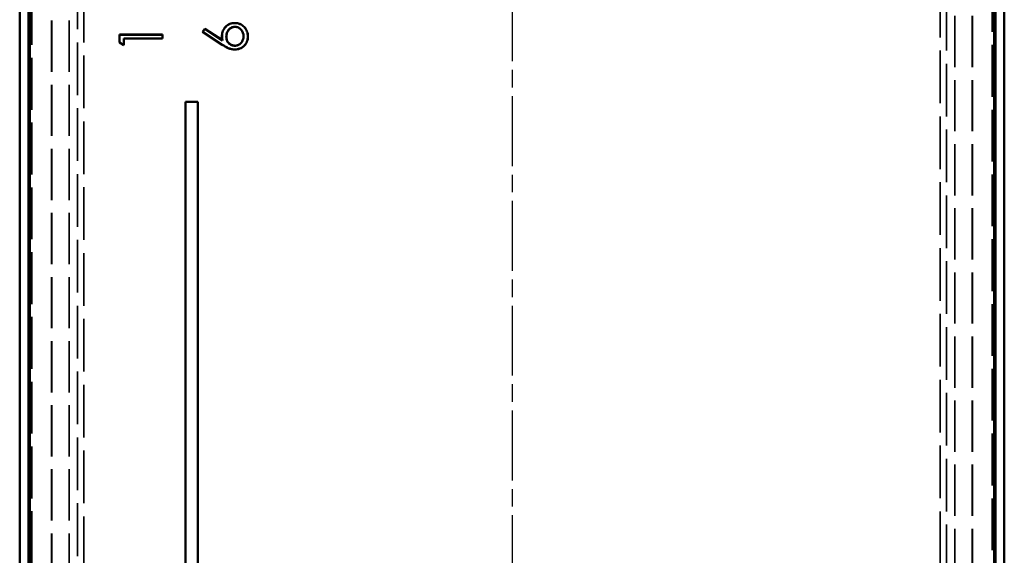
# Model space of a CAD drawing. Units: millimetres. Extents: x 1 to 593, y 1 to 419.
# Drawn here: x 386 to 466, y 145 to 188 of the extents above; entities that cross this region are included whole.
import ezdxf

# ---------------------------------------------------------------- set-up
doc = ezdxf.new("R2010")
doc.units = ezdxf.units.MM
for name, pattern in [('CHAIN', [0.3543, 0.2362, -0.0295, 0.0591, -0.0295]), ('DASH_DOT', [0.37, 0.24, -0.06, 0.01, -0.06]), ('DASHED', [0.2067, 0.1654, -0.0413])]:
    doc.linetypes.add(name, pattern=pattern)
for name, color, linetype, lineweight in [('Mittellinie (ISO)', 1, 'DASH_DOT', 25), ('Sichtbar (ISO)', 7, 'Continuous', 50), ('Sichtbar schmal (ISO)', 1, 'Continuous', 25), ('Verdeckt (ISO)', 5, 'DASHED', 35), ('Verdeckt schmal (ISO)', 5, 'DASHED', 35)]:
    doc.layers.add(name, color=color, linetype=linetype, lineweight=lineweight)

msp = doc.modelspace()

# ---------------------------------------------------------------- linework, layer by layer
at = {"layer": 'Mittellinie (ISO)', "linetype": 'CHAIN', "ltscale": 23.990969}
msp.add_line((425.644658, 283.9478948), (425.644658, 104.0345713), dxfattribs=at)
at = {"layer": 'Sichtbar (ISO)'}
for p, q in [((385.6879962, 275.4488087), (385.6879962, 112.5336574)), ((465.6013198, 112.5336574), (465.6013198, 275.4488087)), ((386.5206251, 267.4912331), (386.5206251, 120.4912331)), ((464.7686908, 120.4912331), (464.7686908, 267.4912331)), ((403.1404471, 187.8789734), (403.1404517, 187.884212)), ((400.5329797, 187.1662633), (400.7229837, 187.4081503)), ((400.5406254, 187.1675196), (400.5329797, 187.1662633)), ((402.1301351, 186.1215918), (400.5329797, 187.1662633)), ((400.5406254, 187.1675196), (400.7241359, 187.40114)), ((402.1329894, 186.1259821), (400.5406254, 187.1675196)), ((400.7229837, 187.4081503), (402.1371464, 186.4833707)), ((400.7241359, 187.40114), (400.7229837, 187.4081503)), ((400.7241359, 187.40114), (402.1441794, 186.4725147)), ((403.1593912, 187.5753476), (403.1593819, 187.5701095)), ((393.78939, 186.2947689), (393.78939, 186.9419043)), ((393.78939, 186.9419043), (397.28939, 186.9419043)), ((393.7946265, 186.9366678), (393.78939, 186.9419043)), ((393.7946265, 186.2978056), (393.78939, 186.2947689)), ((394.1483643, 186.0893402), (393.78939, 186.2947689)), ((393.7946265, 186.9366678), (397.2841534, 186.9366678)), ((393.7946265, 186.2978056), (393.7946265, 186.9366678)), ((394.1431278, 186.0983703), (393.7946265, 186.2978056)), ((394.1431278, 186.6330383), (394.1483643, 186.6278018)), ((394.1431278, 186.6330383), (394.1431278, 186.0983703)), ((397.2841534, 186.6330383), (394.1431278, 186.6330383)), ((397.28939, 186.6278018), (394.1483643, 186.6278018)), ((394.1483643, 186.6278018), (394.1483643, 186.0893402)), ((397.2841534, 186.9366678), (397.28939, 186.9419043)), ((397.2841534, 186.9366678), (397.2841534, 186.6330383)), ((397.2841534, 186.6330383), (397.28939, 186.6278018)), ((397.28939, 186.9419043), (397.28939, 186.6278018)), ((402.1087309, 186.8458483), (402.1034925, 186.8458506)), ((402.1441794, 186.4725147), (402.1371464, 186.4833707)), ((402.4572281, 186.779945), (402.4624669, 186.7799452)), ((403.8587313, 186.807289), (403.8534925, 186.8072889)), ((404.2072273, 186.7904531), (404.2124669, 186.790462)), ((394.1431278, 186.0983703), (394.1483643, 186.0893402)), ((403.1467443, 185.7356058), (403.1467618, 185.7303659)), ((403.1593669, 186.0392297), (403.1593819, 186.0444684)), ((399.144658, 181.4912331), (399.144658, 122.9912331)), ((400.144658, 181.4912331), (399.144658, 181.4912331)), ((399.1498945, 181.4859965), (399.144658, 181.4912331)), ((400.1394214, 181.4859965), (399.1498945, 181.4859965)), ((399.1498945, 181.4859965), (399.1498945, 122.9964696)), ((400.1394214, 181.4859965), (400.144658, 181.4912331)), ((400.1394214, 122.9964696), (400.1394214, 181.4859965)), ((400.144658, 122.9912331), (400.144658, 181.4912331))]:
    msp.add_line(p, q, dxfattribs=at)
for points, knots in [([(402.1034925, 186.8458506), (402.1044085, 186.8799339), (402.1053246, 186.9140173), (402.1107448, 186.9819253), (402.1153367, 187.0157506), (402.1335749, 187.1164097), (402.1521323, 187.1823577), (402.2037225, 187.3085704), (402.2355442, 187.3693138), (402.3118831, 187.482234), (402.3559411, 187.5347206), (402.4999381, 187.6798806), (402.6141721, 187.7594232), (402.804007, 187.8355206), (402.869884, 187.8543314), (403.0040474, 187.8787772), (403.0723632, 187.882352), (403.1404517, 187.884212)], [0, 0, 0, 0, 0.0001017226429, 0.0001017226429, 0.0002034452857, 0.0002034452857, 0.0004068905715, 0.0004068905715, 0.0006103358572, 0.0006103358572, 0.000813781143, 0.000813781143, 0.0012206717144, 0.0012206717144, 0.0014241170002, 0.0014241170002, 0.0016275622859, 0.0016275622859, 0.0016275622859, 0.0016275622859]), ([(402.1087309, 186.8458483), (402.1096456, 186.8798853), (402.1105629, 186.9138301), (402.1159501, 186.9813249), (402.1205168, 187.014969), (402.1386725, 187.1151723), (402.1571171, 187.180713), (402.2084321, 187.3062523), (402.2401157, 187.3667262), (402.3159879, 187.478956), (402.3598967, 187.5312727), (402.5031798, 187.6757129), (402.6168105, 187.7548393), (402.8056104, 187.8305217), (402.871169, 187.8492428), (403.0045916, 187.8735536), (403.0723923, 187.8771119), (403.1404471, 187.8789734)], [0, 0, 0, 0, 0.0001010734425, 0.0001010734425, 0.0002022838222, 0.0002022838222, 0.0004047045814, 0.0004047045814, 0.0006071253406, 0.0006071253406, 0.0008095460999, 0.0008095460999, 0.0012143876183, 0.0012143876183, 0.0014168083775, 0.0014168083775, 0.0016190829701, 0.0016190829701, 0.0016190829701, 0.0016190829701]), ([(403.1404471, 187.8789734), (403.2116779, 187.8769025), (403.2823668, 187.8737275), (403.4215627, 187.8474988), (403.4901503, 187.8277389), (403.6868512, 187.7477984), (403.8065849, 187.6663028), (404.0019536, 187.4607319), (404.0777673, 187.3378872), (404.1555506, 187.1400997), (404.1753684, 187.0716245), (404.2011673, 186.9323391), (404.2046746, 186.8616154), (404.2072273, 186.7904531)], [0, 0, 0, 0, 0.0002113499431, 0.0002113499431, 0.0004228458284, 0.0004228458284, 0.000845837599, 0.000845837599, 0.0012688293697, 0.0012688293697, 0.001480325255, 0.001480325255, 0.0016916442398, 0.0016916442398, 0.0016916442398, 0.0016916442398]), ([(403.1404517, 187.884212), (403.2116664, 187.8821431), (403.2829209, 187.8789517), (403.4229, 187.8525755), (403.4917576, 187.8327381), (403.6895512, 187.7523535), (403.8099167, 187.6703983), (404.0062134, 187.4638511), (404.0823951, 187.3404279), (404.1605465, 187.1417041), (404.1804511, 187.0729357), (404.2063932, 186.932877), (404.2099156, 186.8616278), (404.2124669, 186.790462)], [0, 0, 0, 0, 0.0002125039534, 0.0002125039534, 0.0004250079069, 0.0004250079069, 0.0008500158138, 0.0008500158138, 0.0012750237207, 0.0012750237207, 0.0014875276741, 0.0014875276741, 0.0017000316276, 0.0017000316276, 0.0017000316276, 0.0017000316276]), ([(403.1593912, 187.5753476), (403.1311268, 187.5746969), (403.1102994, 187.5742241), (403.0857359, 187.5716483), (403.0612158, 187.5690771), (403.0369684, 187.5645936), (403.0129836, 187.5592356), (402.9650141, 187.5485197), (402.9179441, 187.5325013), (402.874021, 187.5101921), (402.7861747, 187.4655739), (402.7097937, 187.4004183), (402.6470704, 187.3248413), (402.584347, 187.2492642), (402.5336422, 187.1630221), (402.5026226, 187.0697082), (402.4871128, 187.0230513), (402.4754069, 186.9752516), (402.4680123, 186.9266607), (402.4606099, 186.878019), (402.4586481, 186.8287095), (402.4572281, 186.779945)], [0, 0, 0, 0, 0.0000734264689, 0.0000734264689, 0.0000734264689, 0.0001467230801, 0.0001467230801, 0.0001467230801, 0.0002933163024, 0.0002933163024, 0.0002933163024, 0.000586502747, 0.000586502747, 0.000586502747, 0.0008796891915, 0.0008796891915, 0.0008796891915, 0.0010262824138, 0.0010262824138, 0.0010262824138, 0.0011730287021, 0.0011730287021, 0.0011730287021, 0.0011730287021]), ([(403.1593819, 187.5701095), (403.134955, 187.5695472), (403.1105282, 187.5689829), (403.0620359, 187.5638978), (403.037966, 187.5594508), (402.9664439, 187.5434735), (402.9199266, 187.5276349), (402.7893239, 187.4613001), (402.7134478, 187.3966217), (402.588752, 187.2463724), (402.5383784, 187.1606695), (402.4921985, 187.0217498), (402.4805323, 186.9741254), (402.465846, 186.8776203), (402.4638857, 186.8286703), (402.4624669, 186.7799452)], [0, 0, 0, 0, 0.0000728040974, 0.0000728040974, 0.0001456081948, 0.0001456081948, 0.0002912163897, 0.0002912163897, 0.0005824327794, 0.0005824327794, 0.0008736491691, 0.0008736491691, 0.0010192573639, 0.0010192573639, 0.0011648655588, 0.0011648655588, 0.0011648655588, 0.0011648655588]), ([(403.8534925, 186.8072889), (403.8520795, 186.8550029), (403.8499152, 186.9028661), (403.8349267, 186.9972534), (403.8227328, 187.0436464), (403.7904819, 187.1336102), (403.7706333, 187.177308), (403.721401, 187.2592303), (403.6927251, 187.2976612), (403.5987694, 187.4059044), (403.5230954, 187.4673846), (403.3938737, 187.5294993), (403.3483922, 187.5450404), (403.2783127, 187.5602705), (403.2546919, 187.5642253), (403.2071751, 187.5688401), (403.1832785, 187.5694751), (403.1593819, 187.5701095)], [0, 0, 0, 0, 0.0001421211827, 0.0001421211827, 0.0002842423655, 0.0002842423655, 0.0004263635482, 0.0004263635482, 0.000568484731, 0.000568484731, 0.0008527270965, 0.0008527270965, 0.0009948482792, 0.0009948482792, 0.0010659088706, 0.0010659088706, 0.001136969462, 0.001136969462, 0.001136969462, 0.001136969462]), ([(403.8587313, 186.807289), (403.8573172, 186.8550399), (403.8551466, 186.9033115), (403.8475927, 186.950881), (403.8400469, 186.998399), (403.8277571, 187.0451487), (403.8115367, 187.0903954), (403.7953163, 187.1356421), (403.7753051, 187.1797001), (403.7505055, 187.2209665), (403.7257059, 187.2622329), (403.6968588, 187.3008874), (403.6653611, 187.3371748), (403.6023657, 187.4097497), (403.5260599, 187.4717697), (403.4392162, 187.513514), (403.3957944, 187.5343861), (403.3498464, 187.5500831), (403.3027846, 187.5603109), (403.2792537, 187.5654247), (403.2554391, 187.5694139), (403.2314397, 187.5717447), (403.2073969, 187.5740797), (403.187049, 187.5746134), (403.1593912, 187.5753476)], [0, 0, 0, 0, 0.0001432434205, 0.0001432434205, 0.0001432434205, 0.0002863318189, 0.0002863318189, 0.0002863318189, 0.0004294202174, 0.0004294202174, 0.0004294202174, 0.0005725086158, 0.0005725086158, 0.0005725086158, 0.0008586854127, 0.0008586854127, 0.0008586854127, 0.0010017738112, 0.0010017738112, 0.0010017738112, 0.0010733180104, 0.0010733180104, 0.0010733180104, 0.0011449917361, 0.0011449917361, 0.0011449917361, 0.0011449917361]), ([(402.1371464, 186.4833707), (402.1275748, 186.5434206), (402.1180033, 186.6034705), (402.1066555, 186.7242852), (402.1050714, 186.7850674), (402.1034925, 186.8458506)], [0, 0, 0, 0, 0.00018215390336, 0.00018215390336, 0.00036430780671, 0.00036430780671, 0.00036430780671, 0.00036430780671]), ([(402.1441794, 186.4725147), (402.1435588, 186.4764081), (402.1429382, 186.4803015), (402.132746, 186.544245), (402.1231958, 186.6041844), (402.1118944, 186.724505), (402.1103088, 186.7851029), (402.1087309, 186.8458483)], [0, 0, 0, 0, 0.00001179457439, 0.00001179457439, 0.00019370839999, 0.00019370839999, 0.00037548423883, 0.00037548423883, 0.00037548423883, 0.00037548423883]), ([(402.4572281, 186.779945), (402.4572296, 186.7798942), (402.4572311, 186.7798433), (402.4586078, 186.7326585), (402.4604513, 186.6849881), (402.4746901, 186.5909046), (402.486197, 186.5446464), (402.532317, 186.4094781), (402.5844188, 186.3270869), (402.7147654, 186.1884497), (402.793638, 186.1316275), (402.924928, 186.0752652), (402.9706707, 186.0611575), (403.0642583, 186.043269), (403.1120803, 186.0407535), (403.1592645, 186.039233), (403.1593157, 186.0392313), (403.1593669, 186.0392297)], [0, 0, 0, 0, 0.0000001531868, 0.0000001531868, 0.0001421039656, 0.0001421039656, 0.0002840547444, 0.0002840547444, 0.0005679563021, 0.0005679563021, 0.0008518578598, 0.0008518578598, 0.0009938086387, 0.0009938086387, 0.0011357594175, 0.0011357594175, 0.0011359136622, 0.0011359136622, 0.0011359136622, 0.0011359136622]), ([(402.4624669, 186.7799452), (402.4638425, 186.7327989), (402.4656808, 186.6854286), (402.4798157, 186.5920313), (402.491277, 186.5459741), (402.537025, 186.4118956), (402.5886915, 186.3301872), (402.718123, 186.1925233), (402.7964112, 186.1361357), (402.92664, 186.0802289), (402.9720491, 186.0662253), (403.0648461, 186.048488), (403.1122404, 186.0459875), (403.1593819, 186.0444684)], [0, 0, 0, 0, 0.0001409661956, 0.0001409661956, 0.0002819323911, 0.0002819323911, 0.0005638647822, 0.0005638647822, 0.0008457971734, 0.0008457971734, 0.0009867633689, 0.0009867633689, 0.0011277295645, 0.0011277295645, 0.0011277295645, 0.0011277295645]), ([(404.2072273, 186.7904531), (404.2049617, 186.7206826), (404.2016062, 186.6513798), (404.1755694, 186.5150097), (404.1555357, 186.4480889), (404.0774743, 186.2549137), (404.0000819, 186.1362126), (403.8023476, 185.941033), (403.6823484, 185.8660945), (403.4889712, 185.788125), (403.4222443, 185.7677203), (403.2858131, 185.7420015), (403.2164401, 185.7383573), (403.1467443, 185.7356058)], [0, 0, 0, 0, 0.000206970233, 0.000206970233, 0.0004141171933, 0.0004141171933, 0.0008284111138, 0.0008284111138, 0.0012427050343, 0.0012427050343, 0.0014498519946, 0.0014498519946, 0.0016568119134, 0.0016568119134, 0.0016568119134, 0.0016568119134]), ([(404.2124669, 186.790462), (404.2102031, 186.7206911), (404.2068316, 186.6508264), (404.1806423, 186.5136572), (404.1605163, 186.4464377), (404.0820782, 186.2523303), (404.0042684, 186.1329871), (403.8055183, 185.9368048), (403.6848568, 185.8614598), (403.4906543, 185.7831575), (403.423584, 185.7626441), (403.2863519, 185.7367743), (403.2164724, 185.7331163), (403.1467618, 185.7303659)], [0, 0, 0, 0, 0.0002081521467, 0.0002081521467, 0.0004163042935, 0.0004163042935, 0.0008326085869, 0.0008326085869, 0.0012489128804, 0.0012489128804, 0.0014570650271, 0.0014570650271, 0.0016652171739, 0.0016652171739, 0.0016652171739, 0.0016652171739]), ([(403.1593669, 186.0392297), (403.1594181, 186.039231), (403.1594694, 186.0392324), (403.1834195, 186.0398665), (403.2074508, 186.0404993), (403.2554556, 186.0451699), (403.2792677, 186.0491678), (403.3498878, 186.0644731), (403.3956281, 186.0805641), (403.5265443, 186.1417532), (403.6026626, 186.2044898), (403.6971828, 186.3133544), (403.7257172, 186.3522851), (403.7751679, 186.4348606), (403.7952976, 186.4788815), (403.8277378, 186.5693914), (403.8400403, 186.6161455), (403.8551368, 186.7111981), (403.857314, 186.7594259), (403.8587283, 186.8071856), (403.8587298, 186.8072373), (403.8587313, 186.807289)], [0, 0, 0, 0, 0.0000001534297, 0.0000001534297, 0.0000717313033, 0.0000717313033, 0.0001433091769, 0.0001433091769, 0.0002864649241, 0.0002864649241, 0.0005727764185, 0.0005727764185, 0.0007159321657, 0.0007159321657, 0.0008590879129, 0.0008590879129, 0.0010022436601, 0.0010022436601, 0.0011453994073, 0.0011453994073, 0.0011455544738, 0.0011455544738, 0.0011455544738, 0.0011455544738]), ([(403.1593819, 186.0444684), (403.1832837, 186.0451012), (403.2071854, 186.0457348), (403.2547068, 186.0503583), (403.2783274, 186.0543221), (403.348441, 186.0695176), (403.3937157, 186.0854505), (403.5237173, 186.1462122), (403.5990484, 186.2083144), (403.6930587, 186.3165917), (403.7213901, 186.3552517), (403.77051, 186.4372747), (403.7904623, 186.4809108), (403.8227142, 186.5708956), (403.8349201, 186.6172911), (403.8499136, 186.7116953), (403.8520793, 186.7595662), (403.8534925, 186.8072889)], [0, 0, 0, 0, 0.0000710848806, 0.0000710848806, 0.0001421697611, 0.0001421697611, 0.0002843395222, 0.0002843395222, 0.0005686790445, 0.0005686790445, 0.0007108488056, 0.0007108488056, 0.0008530185667, 0.0008530185667, 0.0009951883279, 0.0009951883279, 0.001137358089, 0.001137358089, 0.001137358089, 0.001137358089]), ([(403.1467618, 185.7303659), (403.1007041, 185.7318754), (403.0546426, 185.7335955), (402.9631874, 185.7446947), (402.917811, 185.753235), (402.8281008, 185.7741669), (402.783644, 185.7864968), (402.6961741, 185.8154391), (402.6534241, 185.8326672), (402.568533, 185.8684482), (402.5273486, 185.8891248), (402.445231, 185.9308665), (402.4047857, 185.9528968), (402.2849856, 186.0217553), (402.2073589, 186.071387), (402.1301351, 186.1215918)], [0, 0, 0, 0, 0.0001368010492, 0.0001368010492, 0.0002736020984, 0.0002736020984, 0.0004104031476, 0.0004104031476, 0.0005472041968, 0.0005472041968, 0.0006840052461, 0.0006840052461, 0.0008208062953, 0.0008208062953, 0.0010944083937, 0.0010944083937, 0.0010944083937, 0.0010944083937]), ([(403.1467443, 185.7356058), (403.1007128, 185.737115), (403.0549788, 185.7388296), (402.9640508, 185.7498649), (402.9188455, 185.7583708), (402.829446, 185.7792302), (402.7851149, 185.7915258), (402.6979931, 185.8203529), (402.655345, 185.8375402), (402.5706799, 185.873226), (402.5296822, 185.8938129), (402.4476431, 185.9355146), (402.4073566, 185.957459), (402.2876722, 186.026251), (402.210254, 186.0757507), (402.1329894, 186.1259821)], [0, 0, 0, 0, 0.0001362620936, 0.0001362620936, 0.0002727107198, 0.0002727107198, 0.0004091593461, 0.0004091593461, 0.0005456079724, 0.0005456079724, 0.0006820565987, 0.0006820565987, 0.0008185052249, 0.0008185052249, 0.0010914024775, 0.0010914024775, 0.0010914024775, 0.0010914024775])]:
    msp.add_open_spline(points, degree=3, knots=knots, dxfattribs=at)
at = {"layer": 'Sichtbar schmal (ISO)'}
for p, q in [((386.3868029, 113.2324641), (386.3868029, 274.750002)), ((464.9025131, 274.750002), (464.9025131, 113.2324641)), ((402.1329894, 186.1259821), (402.1301351, 186.1215918))]:
    msp.add_line(p, q, dxfattribs=at)
at = {"layer": 'Verdeckt (ISO)', "ltscale": 25.424904}
for p, q in [((386.6708406, 112.5336574), (386.6708406, 275.4488087)), ((464.6184754, 275.4488087), (464.6184754, 112.5336574))]:
    msp.add_line(p, q, dxfattribs=at)
at = {"layer": 'Verdeckt (ISO)', "ltscale": 25.158537}
for p, q in [((388.2684754, 121.5157679), (388.2684754, 267.123316)), ((388.294658, 121.5157679), (388.294658, 267.123316)), ((389.694658, 121.5157679), (389.694658, 267.123316))]:
    msp.add_line(p, q, dxfattribs=at)
at = {"layer": 'Verdeckt (ISO)', "ltscale": 25.159571}
for p, q in [((461.594658, 266.4666982), (461.594658, 120.8531636)), ((462.994658, 266.4666982), (462.994658, 120.8531636)), ((463.0208406, 266.4666982), (463.0208406, 120.8531636))]:
    msp.add_line(p, q, dxfattribs=at)
at = {"layer": 'Verdeckt schmal (ISO)', "ltscale": 25.840971}
for p, q in [((390.3904947, 266.4274793), (390.3904947, 122.2116046)), ((390.8904171, 122.2116046), (390.8904171, 266.4274793))]:
    msp.add_line(p, q, dxfattribs=at)
at = {"layer": 'Verdeckt schmal (ISO)', "ltscale": 25.842043}
for p, q in [((460.3988988, 265.7708615), (460.3988988, 121.5490002)), ((460.8988213, 121.5490002), (460.8988213, 265.7708615))]:
    msp.add_line(p, q, dxfattribs=at)

doc.saveas('drawing.dxf')
